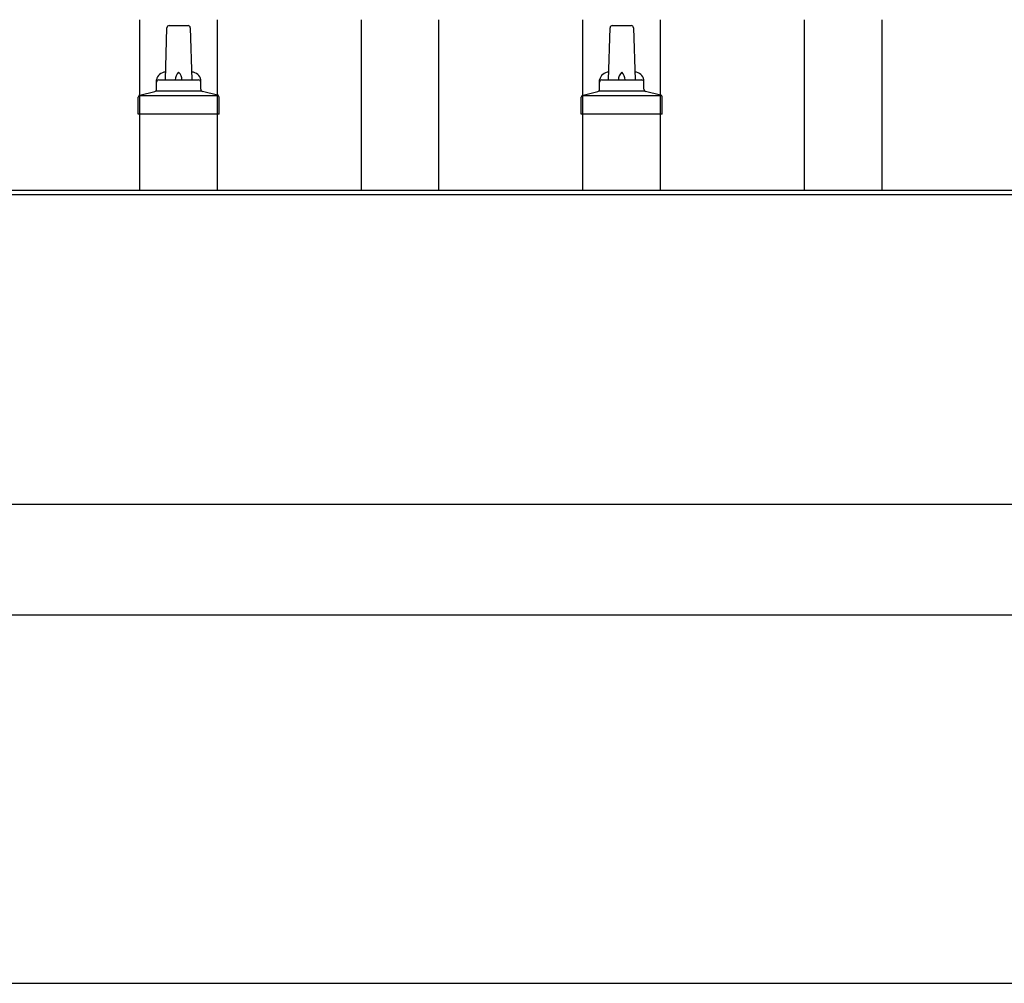
# Model space of a CAD drawing. Units: millimetres. Extents: x 0 to 33640, y 0 to 23760.
# Drawn here: x 4313 to 4757, y 11720 to 12155 of the extents above; entities that cross this region are included whole.
import ezdxf

# ---------------------------------------------------------------- set-up
doc = ezdxf.new("R2010")
doc.units = ezdxf.units.MM
doc.layers.add('YKK_13', color=4, linetype='Continuous', lineweight=30)
doc.layers.add('YKK_A1', color=4, linetype='Continuous', lineweight=30)

msp = doc.modelspace()

# ---------------------------------------------------------------- linework, layer by layer
at = {"layer": 'YKK_13'}
for p, q in [((4378.4, 12127.5), (4379.13, 12151.02)), ((4380.13, 12152), (4388.67, 12152)), ((4389.67, 12151.02), (4390.4, 12127.5)), ((4578.4, 12127.5), (4579.13, 12151.02)), ((4580.13, 12152), (4588.67, 12152)), ((4589.67, 12151.02), (4590.4, 12127.5)), ((4374.4, 12123.29), (4374.4, 12127.5)), ((4375.4, 12127.5), (4393.4, 12127.5)), ((4394.4, 12123.29), (4394.4, 12127.5)), ((4574.4, 12123.29), (4574.4, 12127.5)), ((4575.4, 12127.5), (4593.4, 12127.5)), ((4594.4, 12123.29), (4594.4, 12127.5)), ((4366.15, 12112), (4366.15, 12119.71)), ((4366.53, 12120.5), (4402.27, 12120.5)), ((4366.91, 12120.68), (4373.64, 12122.31)), ((4374.02, 12122.5), (4394.78, 12122.5)), ((4401.89, 12120.68), (4395.16, 12122.31)), ((4402.65, 12112), (4402.65, 12119.71)), ((4566.15, 12112), (4566.15, 12119.71)), ((4566.53, 12120.5), (4602.27, 12120.5)), ((4566.91, 12120.68), (4573.64, 12122.31)), ((4574.02, 12122.5), (4594.78, 12122.5)), ((4601.89, 12120.68), (4595.16, 12122.31)), ((4602.65, 12112), (4602.65, 12119.71)), ((4402.65, 12112), (4366.15, 12112)), ((4602.65, 12112), (4566.15, 12112))]:
    msp.add_line(p, q, dxfattribs=at)
for centre, radius, start, end in [((4380.13, 12151), 1, 90, 178.6051), ((4388.67, 12151), 1, 1.3949, 90), ((4580.13, 12151), 1, 90, 178.6051), ((4588.67, 12151), 1, 1.3949, 90), ((4378.49, 12126.86), 4.13, 90, 171.1763), ((4387.73, 12127.5), 4.83, 133.6028, 180), ((4381.07, 12127.5), 4.83, 0, 46.3972), ((4390.31, 12126.86), 4.13, 8.8237, 90), ((4578.49, 12126.86), 4.13, 90, 171.1763), ((4587.73, 12127.5), 4.83, 133.6028, 180), ((4581.07, 12127.5), 4.83, 0, 46.3972), ((4590.31, 12126.86), 4.13, 8.8237, 90), ((4375.4, 12126.5), 1, 90, 180), ((4393.4, 12126.5), 1, 0, 90), ((4575.4, 12126.5), 1, 90, 180), ((4593.4, 12126.5), 1, 0, 90), ((4367.15, 12119.71), 1, 103.627, 180), ((4373.4, 12123.29), 1, 283.627, 0), ((4395.4, 12123.29), 1, 180, 256.373), ((4401.65, 12119.71), 1, 0, 76.373), ((4567.15, 12119.71), 1, 103.627, 180), ((4573.4, 12123.29), 1, 283.627, 0), ((4595.4, 12123.29), 1, 180, 256.373), ((4601.65, 12119.71), 1, 0, 76.373)]:
    msp.add_arc(centre, radius, start, end, dxfattribs=at)
at = {"layer": 'YKK_A1'}
for p, q in [((4366.9, 12077.74), (4366.9, 12154.66)), ((4401.9, 12077.74), (4401.9, 12154.66)), ((4466.9, 12077.74), (4466.9, 12154.66)), ((4501.9, 12077.74), (4501.9, 12154.66)), ((4566.9, 12077.74), (4566.9, 12154.66)), ((4601.9, 12077.74), (4601.9, 12154.66)), ((4666.9, 12077.74), (4666.9, 12154.66)), ((4701.9, 12077.74), (4701.9, 12154.66)), ((2163.4, 12077.74), (8161.9, 12077.74)), ((2163.4, 12075.85), (10005.4, 12075.85)), ((2163.4, 11886.14), (8161.9, 11886.14)), ((2277.9, 11719.9), (8169.4, 11719.9))]:
    msp.add_line(p, q, dxfattribs=at)
at = {"layer": 'YKK_A1', "ltscale": 25}
msp.add_line((8161.9, 11935.96), (2163.4, 11935.96), dxfattribs=at)

doc.saveas('drawing.dxf')
